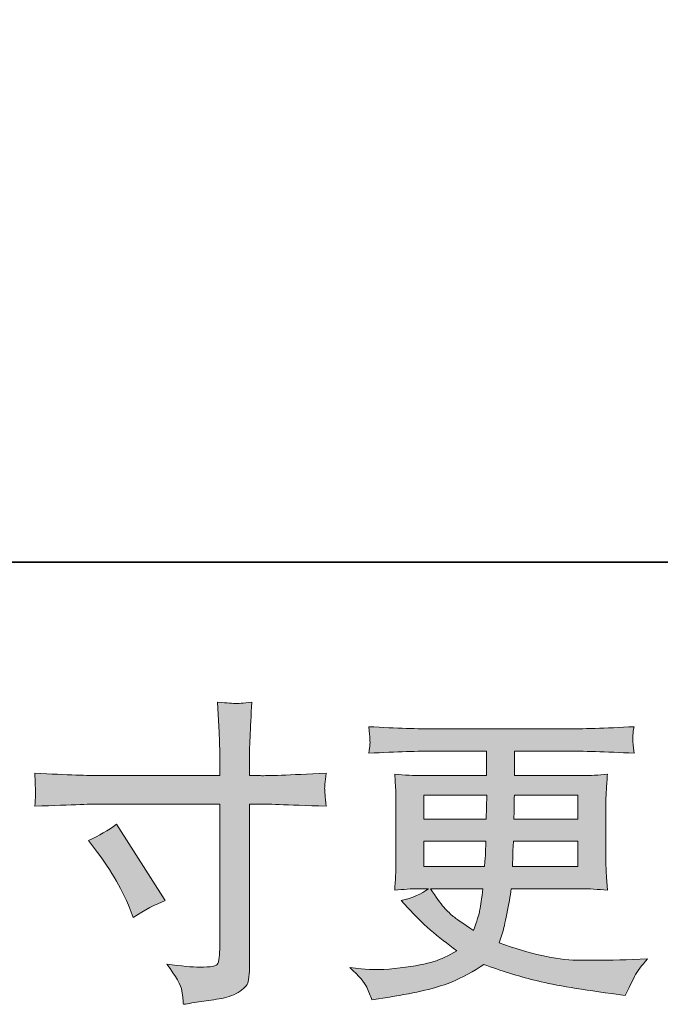
# Model space of a CAD drawing. Units: inches. Extents: x -1682 to 1492, y -1270 to 1026.
# Drawn here: x -428 to -275, y -1270 to -1035 of the extents above; entities that cross this region are included whole.
import ezdxf

# ---------------------------------------------------------------- set-up
doc = ezdxf.new("R2010")
doc.units = ezdxf.units.IN
doc.header["$MEASUREMENT"] = 0
doc.layers.add('图层 1', color=7, linetype='Continuous')

msp = doc.modelspace()

# ---------------------------------------------------------------- hatches: boundary and pattern name
at = {"layer": '图层 1'}
h = msp.add_hatch(color=7, dxfattribs=at)
h.dxf.hatch_style = 2
edge = h.paths.add_edge_path()
edge.add_spline(control_points=[(-411.41, -1230.68), (-408.93, -1229.54), (-406.69, -1228.25), (-404.71, -1226.81), (-404.71, -1226.81), (-393.14, -1245), (-393.14, -1245), (-395.43, -1245.89), (-397.96, -1247.24), (-400.75, -1249.03), (-400.75, -1249.03), (-401.72, -1246.49), (-401.72, -1246.49), (-402.16, -1245.4), (-403.01, -1243.67), (-404.26, -1241.27), (-405.49, -1238.9), (-407.16, -1236.3), (-409.25, -1233.52), (-409.25, -1233.52), (-411.41, -1230.68), (-411.41, -1230.68)], knot_values=[0, 0, 0, 0, 1, 1, 1, 2, 2, 2, 3, 3, 3, 4, 4, 4, 5, 5, 5, 6, 6, 6, 7, 7, 7, 7], degree=3, periodic=0)
edge = h.paths.add_edge_path()
edge.add_spline(control_points=[(-408.85, -1215.22), (-408.85, -1215.22), (-380.14, -1215.22), (-380.14, -1215.22), (-380.14, -1215.22), (-380.14, -1212.02), (-380.14, -1212.02), (-380.14, -1209.04), (-380.19, -1206.67), (-380.3, -1204.93), (-380.3, -1204.93), (-380.67, -1197.7), (-380.67, -1197.7), (-378.27, -1197.9), (-376.84, -1198), (-376.39, -1198.03), (-375.94, -1198.05), (-374.63, -1197.95), (-372.48, -1197.7), (-372.69, -1200.93), (-372.84, -1203.72), (-372.94, -1206.05), (-373.03, -1208.39), (-373.08, -1210.38), (-373.08, -1212.02), (-373.08, -1212.02), (-373.08, -1215.15), (-373.08, -1215.15), (-373.08, -1215.15), (-370.47, -1215.22), (-370.47, -1215.22), (-368.98, -1215.27), (-363.76, -1215.08), (-354.82, -1214.63), (-354.96, -1215.72), (-355.07, -1216.57), (-355.11, -1217.18), (-355.16, -1217.73), (-355.18, -1218.22), (-355.15, -1218.55), (-355.13, -1218.93), (-355.01, -1220.22), (-354.82, -1222.51), (-364.42, -1222.16), (-369.69, -1221.98), (-370.62, -1221.98), (-370.62, -1221.98), (-373.08, -1221.98), (-373.08, -1221.98), (-373.08, -1221.98), (-373.08, -1261.13), (-373.08, -1261.13), (-373.08, -1262.03), (-373.15, -1262.95), (-373.27, -1263.91), (-373.4, -1264.9), (-374.07, -1265.78), (-375.3, -1266.6), (-376.53, -1267.42), (-377.98, -1267.99), (-379.68, -1268.29), (-381.39, -1268.6), (-383.01, -1268.84), (-384.55, -1269.06), (-386.09, -1269.28), (-387.5, -1269.51), (-388.8, -1269.71), (-388.85, -1268.96), (-388.96, -1267.89), (-389.17, -1266.52), (-389.37, -1265.16), (-390.55, -1263.04), (-392.74, -1260.16), (-389.27, -1260.61), (-386.66, -1260.83), (-384.92, -1260.83), (-382.28, -1260.88), (-380.85, -1260.61), (-380.63, -1260.01), (-380.4, -1259.42), (-380.27, -1258.72), (-380.22, -1257.95), (-380.17, -1257.18), (-380.14, -1256.11), (-380.14, -1254.72), (-380.14, -1254.72), (-380.14, -1221.98), (-380.14, -1221.98), (-380.14, -1221.98), (-408.85, -1221.98), (-408.85, -1221.98), (-409.84, -1221.98), (-414.96, -1222.16), (-424.21, -1222.51), (-424.11, -1221.34), (-424.05, -1220.52), (-424.02, -1220.05), (-424, -1219.57), (-424, -1219.08), (-424.02, -1218.6), (-424.05, -1218.11), (-424.11, -1216.79), (-424.21, -1214.63), (-416.26, -1215.04), (-411.14, -1215.22), (-408.85, -1215.22)], knot_values=[0, 0, 0, 0, 0.352778, 0.352778, 0.352778, 0.705556, 0.705556, 0.705556, 1.058333, 1.058333, 1.058333, 1.411111, 1.411111, 1.411111, 1.763889, 1.763889, 1.763889, 2.116667, 2.116667, 2.116667, 2.469444, 2.469444, 2.469444, 2.822222, 2.822222, 2.822222, 3.175, 3.175, 3.175, 3.527778, 3.527778, 3.527778, 3.880556, 3.880556, 3.880556, 4.233333, 4.233333, 4.233333, 4.586111, 4.586111, 4.586111, 4.938889, 4.938889, 4.938889, 5.291667, 5.291667, 5.291667, 5.644444, 5.644444, 5.644444, 5.997222, 5.997222, 5.997222, 6.35, 6.35, 6.35, 6.702778, 6.702778, 6.702778, 7.055556, 7.055556, 7.055556, 7.408333, 7.408333, 7.408333, 7.761111, 7.761111, 7.761111, 8.113889, 8.113889, 8.113889, 8.466667, 8.466667, 8.466667, 8.819444, 8.819444, 8.819444, 9.172222, 9.172222, 9.172222, 9.525, 9.525, 9.525, 9.877778, 9.877778, 9.877778, 10.230556, 10.230556, 10.230556, 10.583333, 10.583333, 10.583333, 10.936111, 10.936111, 10.936111, 11.288889, 11.288889, 11.288889, 11.641667, 11.641667, 11.641667, 11.994444, 11.994444, 11.994444, 12.347222, 12.347222, 12.347222, 12.347222], degree=3, periodic=0)
edge.add_line((-408.85, -1215.22), (-408.85, -1215.22))
h = msp.add_hatch(color=7, dxfattribs=at)
h.dxf.hatch_style = 2
h.paths.add_polyline_path([(-331.53, -1219.9), (-316.54, -1219.9), (-316.7, -1225.56), (-331.53, -1225.56)])
edge = h.paths.add_edge_path()
edge.add_spline(control_points=[(-331.53, -1230.83), (-331.53, -1230.83), (-316.76, -1230.83), (-316.76, -1230.83), (-316.76, -1230.83), (-316.83, -1233.89), (-316.83, -1233.89), (-316.89, -1234.24), (-316.96, -1235.23), (-317.06, -1236.9), (-317.06, -1236.9), (-331.53, -1236.9), (-331.53, -1236.9), (-331.53, -1236.9), (-331.53, -1230.83), (-331.53, -1230.83)], knot_values=[0, 0, 0, 0, 1, 1, 1, 2, 2, 2, 3, 3, 3, 4, 4, 4, 5, 5, 5, 5], degree=3, periodic=0)
edge = h.paths.add_edge_path()
edge.add_spline(control_points=[(-317.46, -1242.17), (-317.46, -1242.17), (-317.69, -1243.81), (-317.69, -1243.81), (-317.98, -1245.85), (-318.19, -1247.16), (-318.32, -1247.76), (-318.44, -1248.36), (-318.9, -1249.8), (-319.7, -1252.08), (-322.33, -1250.34), (-323.95, -1249.23), (-324.54, -1248.75), (-325.15, -1248.28), (-325.87, -1247.56), (-326.75, -1246.59), (-327.61, -1245.62), (-328.67, -1244.16), (-329.92, -1242.17), (-329.92, -1242.17), (-317.46, -1242.17), (-317.46, -1242.17)], knot_values=[0, 0, 0, 0, 1, 1, 1, 2, 2, 2, 3, 3, 3, 4, 4, 4, 5, 5, 5, 6, 6, 6, 7, 7, 7, 7], degree=3, periodic=0)
edge = h.paths.add_edge_path()
edge.add_spline(control_points=[(-310.42, -1236.9), (-310.42, -1236.9), (-310.36, -1234.19), (-310.36, -1234.19), (-310.36, -1233.78), (-310.31, -1232.67), (-310.2, -1230.83), (-310.2, -1230.83), (-294.84, -1230.83), (-294.84, -1230.83), (-294.84, -1230.83), (-294.84, -1236.9), (-294.84, -1236.9), (-294.84, -1236.9), (-310.42, -1236.9), (-310.42, -1236.9)], knot_values=[0, 0, 0, 0, 1, 1, 1, 2, 2, 2, 3, 3, 3, 4, 4, 4, 5, 5, 5, 5], degree=3, periodic=0)
edge = h.paths.add_edge_path()
edge.add_spline(control_points=[(-310.13, -1225.56), (-310.13, -1225.56), (-310.05, -1223.71), (-310.05, -1223.71), (-310.05, -1223.15), (-310.03, -1221.89), (-309.98, -1219.9), (-309.98, -1219.9), (-294.84, -1219.9), (-294.84, -1219.9), (-294.84, -1219.9), (-294.84, -1225.56), (-294.84, -1225.56), (-294.84, -1225.56), (-310.13, -1225.56), (-310.13, -1225.56)], knot_values=[0, 0, 0, 0, 1, 1, 1, 2, 2, 2, 3, 3, 3, 4, 4, 4, 5, 5, 5, 5], degree=3, periodic=0)
edge = h.paths.add_edge_path()
edge.add_spline(control_points=[(-345.12, -1265.65), (-344.63, -1266.75), (-344.23, -1267.74), (-343.93, -1268.64), (-343.93, -1268.64), (-339.75, -1267.97), (-339.75, -1267.97), (-333.29, -1266.97), (-328.49, -1265.83), (-325.39, -1264.56), (-322.28, -1263.29), (-319.57, -1261.85), (-317.28, -1260.21), (-313.16, -1261.7), (-309.13, -1262.95), (-305.21, -1263.96), (-301.27, -1264.98), (-295.14, -1266.05), (-286.84, -1267.15), (-286.84, -1267.15), (-283.56, -1267.59), (-283.56, -1267.59), (-283.56, -1267.59), (-282.66, -1265.73), (-282.66, -1265.73), (-282.66, -1265.73), (-281.4, -1263.04), (-281.4, -1263.04), (-280.74, -1261.85), (-279.7, -1260.46), (-278.26, -1258.87), (-278.26, -1258.87), (-281.84, -1259.02), (-281.84, -1259.02), (-285.77, -1259.22), (-290.2, -1259.27), (-295.11, -1259.19), (-300.05, -1259.12), (-306.22, -1257.75), (-313.63, -1255.07), (-313.63, -1255.07), (-312.74, -1252.46), (-312.74, -1252.46), (-312.53, -1251.81), (-312.22, -1250.37), (-311.77, -1248.13), (-311.33, -1245.89), (-310.97, -1243.91), (-310.72, -1242.17), (-310.72, -1242.17), (-294.22, -1242.17), (-294.22, -1242.17), (-292.18, -1242.17), (-290.05, -1242.29), (-287.81, -1242.54), (-287.81, -1242.54), (-288.04, -1239.41), (-288.04, -1239.41), (-288.13, -1238.09), (-288.18, -1236.95), (-288.18, -1236), (-288.18, -1236), (-288.18, -1221.09), (-288.18, -1221.09), (-288.18, -1220.39), (-288.14, -1219.52), (-288.08, -1218.48), (-288, -1217.44), (-287.91, -1216.24), (-287.81, -1214.85), (-289.9, -1215.1), (-291.88, -1215.22), (-293.77, -1215.22), (-293.77, -1215.22), (-309.95, -1215.22), (-309.95, -1215.22), (-309.95, -1215.22), (-309.95, -1209.36), (-309.95, -1209.36), (-309.95, -1209.36), (-297.87, -1209.36), (-297.87, -1209.36), (-293.75, -1209.36), (-288.28, -1209.53), (-281.47, -1209.88), (-281.68, -1208.12), (-281.78, -1207.07), (-281.8, -1206.8), (-281.82, -1206.5), (-281.81, -1206.1), (-281.76, -1205.61), (-281.73, -1205.11), (-281.63, -1204.44), (-281.47, -1203.56), (-288.38, -1203.92), (-293.88, -1204.09), (-297.95, -1204.09), (-297.95, -1204.09), (-328.92, -1204.09), (-328.92, -1204.09), (-332.74, -1204.09), (-337.98, -1203.92), (-344.65, -1203.56), (-344.5, -1204.91), (-344.41, -1205.88), (-344.38, -1206.5), (-344.36, -1207.12), (-344.36, -1207.62), (-344.38, -1207.97), (-344.41, -1208.31), (-344.5, -1208.96), (-344.65, -1209.88), (-337.95, -1209.53), (-332.71, -1209.36), (-328.99, -1209.36), (-328.99, -1209.36), (-316.62, -1209.36), (-316.62, -1209.36), (-316.62, -1209.36), (-316.62, -1215.22), (-316.62, -1215.22), (-316.62, -1215.22), (-331.78, -1215.22), (-331.78, -1215.22), (-333.91, -1215.22), (-336.15, -1215.1), (-338.49, -1214.85), (-338.49, -1214.85), (-338.26, -1218.03), (-338.26, -1218.03), (-338.21, -1218.68), (-338.19, -1219.7), (-338.19, -1221.09), (-338.19, -1221.09), (-338.19, -1236.08), (-338.19, -1236.08), (-338.19, -1237.17), (-338.21, -1238.17), (-338.26, -1239.04), (-338.31, -1239.93), (-338.39, -1241.1), (-338.49, -1242.54), (-336.44, -1242.29), (-334.54, -1242.17), (-332.74, -1242.17), (-332.74, -1242.17), (-330.44, -1242.17), (-330.44, -1242.17), (-332.13, -1243.41), (-334.28, -1244.35), (-336.92, -1245), (-336.92, -1245), (-335.35, -1246.72), (-335.35, -1246.72), (-332.13, -1250.29), (-328.23, -1253.7), (-323.7, -1256.93), (-325.66, -1258.12), (-327.48, -1258.99), (-329.19, -1259.54), (-330.91, -1260.09), (-333.6, -1260.58), (-337.22, -1261.03), (-340.85, -1261.48), (-343.93, -1261.55), (-346.46, -1261.26), (-346.46, -1261.26), (-349.14, -1260.96), (-349.14, -1260.96), (-346.97, -1262.99), (-345.62, -1264.56), (-345.12, -1265.65)], knot_values=[0, 0, 0, 0, 0.352778, 0.352778, 0.352778, 0.705556, 0.705556, 0.705556, 1.058333, 1.058333, 1.058333, 1.411111, 1.411111, 1.411111, 1.763889, 1.763889, 1.763889, 2.116667, 2.116667, 2.116667, 2.469444, 2.469444, 2.469444, 2.822222, 2.822222, 2.822222, 3.175, 3.175, 3.175, 3.527778, 3.527778, 3.527778, 3.880556, 3.880556, 3.880556, 4.233333, 4.233333, 4.233333, 4.586111, 4.586111, 4.586111, 4.938889, 4.938889, 4.938889, 5.291667, 5.291667, 5.291667, 5.644444, 5.644444, 5.644444, 5.997222, 5.997222, 5.997222, 6.35, 6.35, 6.35, 6.702778, 6.702778, 6.702778, 7.055556, 7.055556, 7.055556, 7.408333, 7.408333, 7.408333, 7.761111, 7.761111, 7.761111, 8.113889, 8.113889, 8.113889, 8.466667, 8.466667, 8.466667, 8.819444, 8.819444, 8.819444, 9.172222, 9.172222, 9.172222, 9.525, 9.525, 9.525, 9.877778, 9.877778, 9.877778, 10.230556, 10.230556, 10.230556, 10.583333, 10.583333, 10.583333, 10.936111, 10.936111, 10.936111, 11.288889, 11.288889, 11.288889, 11.641667, 11.641667, 11.641667, 11.994444, 11.994444, 11.994444, 12.347222, 12.347222, 12.347222, 12.7, 12.7, 12.7, 13.052778, 13.052778, 13.052778, 13.405556, 13.405556, 13.405556, 13.758333, 13.758333, 13.758333, 14.111111, 14.111111, 14.111111, 14.463889, 14.463889, 14.463889, 14.816667, 14.816667, 14.816667, 15.169444, 15.169444, 15.169444, 15.522222, 15.522222, 15.522222, 15.875, 15.875, 15.875, 16.227778, 16.227778, 16.227778, 16.580556, 16.580556, 16.580556, 16.933333, 16.933333, 16.933333, 17.286111, 17.286111, 17.286111, 17.638889, 17.638889, 17.638889, 17.991667, 17.991667, 17.991667, 18.344444, 18.344444, 18.344444, 18.697222, 18.697222, 18.697222, 19.05, 19.05, 19.05, 19.402778, 19.402778, 19.402778, 19.755556, 19.755556, 19.755556, 20.108333, 20.108333, 20.108333, 20.108333], degree=3, periodic=0)
edge.add_line((-345.12, -1265.65), (-345.12, -1265.65))

# ---------------------------------------------------------------- linework, layer by layer
at = {"layer": '图层 1', "color": 7, "lineweight": 35}
msp.add_lwpolyline([(1492.25, -1164.35), (-1682.13, -1164.35), (-1682.13, 891.75), (1492.25, 891.75), (1492.25, -1164.35)], dxfattribs=at)
at = {"layer": '图层 1', "color": 7, "lineweight": 0}
msp.add_lwpolyline([(-331.53, -1219.9), (-316.54, -1219.9), (-316.7, -1225.56), (-331.53, -1225.56), (-331.53, -1219.9)], dxfattribs=at)
for points, knots in [([(-408.85, -1215.22), (-408.85, -1215.22), (-380.14, -1215.22), (-380.14, -1215.22), (-380.14, -1215.22), (-380.14, -1212.02), (-380.14, -1212.02), (-380.14, -1209.04), (-380.19, -1206.67), (-380.3, -1204.93), (-380.3, -1204.93), (-380.67, -1197.7), (-380.67, -1197.7), (-378.27, -1197.9), (-376.84, -1198), (-376.39, -1198.03), (-375.94, -1198.05), (-374.63, -1197.95), (-372.48, -1197.7), (-372.69, -1200.93), (-372.84, -1203.72), (-372.94, -1206.05), (-373.03, -1208.39), (-373.08, -1210.38), (-373.08, -1212.02), (-373.08, -1212.02), (-373.08, -1215.15), (-373.08, -1215.15), (-373.08, -1215.15), (-370.47, -1215.22), (-370.47, -1215.22), (-368.98, -1215.27), (-363.76, -1215.08), (-354.82, -1214.63), (-354.96, -1215.72), (-355.07, -1216.57), (-355.11, -1217.18), (-355.16, -1217.73), (-355.18, -1218.22), (-355.15, -1218.55), (-355.13, -1218.93), (-355.01, -1220.22), (-354.82, -1222.51), (-364.42, -1222.16), (-369.69, -1221.98), (-370.62, -1221.98), (-370.62, -1221.98), (-373.08, -1221.98), (-373.08, -1221.98), (-373.08, -1221.98), (-373.08, -1261.13), (-373.08, -1261.13), (-373.08, -1262.03), (-373.15, -1262.95), (-373.27, -1263.91), (-373.4, -1264.9), (-374.07, -1265.78), (-375.3, -1266.6), (-376.53, -1267.42), (-377.98, -1267.99), (-379.68, -1268.29), (-381.39, -1268.6), (-383.01, -1268.84), (-384.55, -1269.06), (-386.09, -1269.28), (-387.5, -1269.51), (-388.8, -1269.71), (-388.85, -1268.96), (-388.96, -1267.89), (-389.17, -1266.52), (-389.37, -1265.16), (-390.55, -1263.04), (-392.74, -1260.16), (-389.27, -1260.61), (-386.66, -1260.83), (-384.92, -1260.83), (-382.28, -1260.88), (-380.85, -1260.61), (-380.63, -1260.01), (-380.4, -1259.42), (-380.27, -1258.72), (-380.22, -1257.95), (-380.17, -1257.18), (-380.14, -1256.11), (-380.14, -1254.72), (-380.14, -1254.72), (-380.14, -1221.98), (-380.14, -1221.98), (-380.14, -1221.98), (-408.85, -1221.98), (-408.85, -1221.98), (-409.84, -1221.98), (-414.96, -1222.16), (-424.21, -1222.51), (-424.11, -1221.34), (-424.05, -1220.52), (-424.02, -1220.05), (-424, -1219.57), (-424, -1219.08), (-424.02, -1218.6), (-424.05, -1218.11), (-424.11, -1216.79), (-424.21, -1214.63), (-416.26, -1215.04), (-411.14, -1215.22), (-408.85, -1215.22)], [0, 0, 0, 0, 1, 1, 1, 2, 2, 2, 3, 3, 3, 4, 4, 4, 5, 5, 5, 6, 6, 6, 7, 7, 7, 8, 8, 8, 9, 9, 9, 10, 10, 10, 11, 11, 11, 12, 12, 12, 13, 13, 13, 14, 14, 14, 15, 15, 15, 16, 16, 16, 17, 17, 17, 18, 18, 18, 19, 19, 19, 20, 20, 20, 21, 21, 21, 22, 22, 22, 23, 23, 23, 24, 24, 24, 25, 25, 25, 26, 26, 26, 27, 27, 27, 28, 28, 28, 29, 29, 29, 30, 30, 30, 31, 31, 31, 32, 32, 32, 33, 33, 33, 34, 34, 34, 35, 35, 35, 35]), ([(-345.12, -1265.65), (-344.63, -1266.75), (-344.23, -1267.74), (-343.93, -1268.64), (-343.93, -1268.64), (-339.75, -1267.97), (-339.75, -1267.97), (-333.29, -1266.97), (-328.49, -1265.83), (-325.39, -1264.56), (-322.28, -1263.29), (-319.57, -1261.85), (-317.28, -1260.21), (-313.16, -1261.7), (-309.13, -1262.95), (-305.21, -1263.96), (-301.27, -1264.98), (-295.14, -1266.05), (-286.84, -1267.15), (-286.84, -1267.15), (-283.56, -1267.59), (-283.56, -1267.59), (-283.56, -1267.59), (-282.66, -1265.73), (-282.66, -1265.73), (-282.66, -1265.73), (-281.4, -1263.04), (-281.4, -1263.04), (-280.74, -1261.85), (-279.7, -1260.46), (-278.26, -1258.87), (-278.26, -1258.87), (-281.84, -1259.02), (-281.84, -1259.02), (-285.77, -1259.22), (-290.2, -1259.27), (-295.11, -1259.19), (-300.05, -1259.12), (-306.22, -1257.75), (-313.63, -1255.07), (-313.63, -1255.07), (-312.74, -1252.46), (-312.74, -1252.46), (-312.53, -1251.81), (-312.22, -1250.37), (-311.77, -1248.13), (-311.33, -1245.89), (-310.97, -1243.91), (-310.72, -1242.17), (-310.72, -1242.17), (-294.22, -1242.17), (-294.22, -1242.17), (-292.18, -1242.17), (-290.05, -1242.29), (-287.81, -1242.54), (-287.81, -1242.54), (-288.04, -1239.41), (-288.04, -1239.41), (-288.13, -1238.09), (-288.18, -1236.95), (-288.18, -1236), (-288.18, -1236), (-288.18, -1221.09), (-288.18, -1221.09), (-288.18, -1220.39), (-288.14, -1219.52), (-288.08, -1218.48), (-288, -1217.44), (-287.91, -1216.24), (-287.81, -1214.85), (-289.9, -1215.1), (-291.88, -1215.22), (-293.77, -1215.22), (-293.77, -1215.22), (-309.95, -1215.22), (-309.95, -1215.22), (-309.95, -1215.22), (-309.95, -1209.36), (-309.95, -1209.36), (-309.95, -1209.36), (-297.87, -1209.36), (-297.87, -1209.36), (-293.75, -1209.36), (-288.28, -1209.53), (-281.47, -1209.88), (-281.68, -1208.12), (-281.78, -1207.07), (-281.8, -1206.8), (-281.82, -1206.5), (-281.81, -1206.1), (-281.76, -1205.61), (-281.73, -1205.11), (-281.63, -1204.44), (-281.47, -1203.56), (-288.38, -1203.92), (-293.88, -1204.09), (-297.95, -1204.09), (-297.95, -1204.09), (-328.92, -1204.09), (-328.92, -1204.09), (-332.74, -1204.09), (-337.98, -1203.92), (-344.65, -1203.56), (-344.5, -1204.91), (-344.41, -1205.88), (-344.38, -1206.5), (-344.36, -1207.12), (-344.36, -1207.62), (-344.38, -1207.97), (-344.41, -1208.31), (-344.5, -1208.96), (-344.65, -1209.88), (-337.95, -1209.53), (-332.71, -1209.36), (-328.99, -1209.36), (-328.99, -1209.36), (-316.62, -1209.36), (-316.62, -1209.36), (-316.62, -1209.36), (-316.62, -1215.22), (-316.62, -1215.22), (-316.62, -1215.22), (-331.78, -1215.22), (-331.78, -1215.22), (-333.91, -1215.22), (-336.15, -1215.1), (-338.49, -1214.85), (-338.49, -1214.85), (-338.26, -1218.03), (-338.26, -1218.03), (-338.21, -1218.68), (-338.19, -1219.7), (-338.19, -1221.09), (-338.19, -1221.09), (-338.19, -1236.08), (-338.19, -1236.08), (-338.19, -1237.17), (-338.21, -1238.17), (-338.26, -1239.04), (-338.31, -1239.93), (-338.39, -1241.1), (-338.49, -1242.54), (-336.44, -1242.29), (-334.54, -1242.17), (-332.74, -1242.17), (-332.74, -1242.17), (-330.44, -1242.17), (-330.44, -1242.17), (-332.13, -1243.41), (-334.28, -1244.35), (-336.92, -1245), (-336.92, -1245), (-335.35, -1246.72), (-335.35, -1246.72), (-332.13, -1250.29), (-328.23, -1253.7), (-323.7, -1256.93), (-325.66, -1258.12), (-327.48, -1258.99), (-329.19, -1259.54), (-330.91, -1260.09), (-333.6, -1260.58), (-337.22, -1261.03), (-340.85, -1261.48), (-343.93, -1261.55), (-346.46, -1261.26), (-346.46, -1261.26), (-349.14, -1260.96), (-349.14, -1260.96), (-346.97, -1262.99), (-345.62, -1264.56), (-345.12, -1265.65)], [0, 0, 0, 0, 1, 1, 1, 2, 2, 2, 3, 3, 3, 4, 4, 4, 5, 5, 5, 6, 6, 6, 7, 7, 7, 8, 8, 8, 9, 9, 9, 10, 10, 10, 11, 11, 11, 12, 12, 12, 13, 13, 13, 14, 14, 14, 15, 15, 15, 16, 16, 16, 17, 17, 17, 18, 18, 18, 19, 19, 19, 20, 20, 20, 21, 21, 21, 22, 22, 22, 23, 23, 23, 24, 24, 24, 25, 25, 25, 26, 26, 26, 27, 27, 27, 28, 28, 28, 29, 29, 29, 30, 30, 30, 31, 31, 31, 32, 32, 32, 33, 33, 33, 34, 34, 34, 35, 35, 35, 36, 36, 36, 37, 37, 37, 38, 38, 38, 39, 39, 39, 40, 40, 40, 41, 41, 41, 42, 42, 42, 43, 43, 43, 44, 44, 44, 45, 45, 45, 46, 46, 46, 47, 47, 47, 48, 48, 48, 49, 49, 49, 50, 50, 50, 51, 51, 51, 52, 52, 52, 53, 53, 53, 54, 54, 54, 55, 55, 55, 56, 56, 56, 57, 57, 57, 57]), ([(-310.13, -1225.56), (-310.13, -1225.56), (-310.05, -1223.71), (-310.05, -1223.71), (-310.05, -1223.15), (-310.03, -1221.89), (-309.98, -1219.9), (-309.98, -1219.9), (-294.84, -1219.9), (-294.84, -1219.9), (-294.84, -1219.9), (-294.84, -1225.56), (-294.84, -1225.56), (-294.84, -1225.56), (-310.13, -1225.56), (-310.13, -1225.56)], [0, 0, 0, 0, 1, 1, 1, 2, 2, 2, 3, 3, 3, 4, 4, 4, 5, 5, 5, 5]), ([(-411.41, -1230.68), (-408.93, -1229.54), (-406.69, -1228.25), (-404.71, -1226.81), (-404.71, -1226.81), (-393.14, -1245), (-393.14, -1245), (-395.43, -1245.89), (-397.96, -1247.24), (-400.75, -1249.03), (-400.75, -1249.03), (-401.72, -1246.49), (-401.72, -1246.49), (-402.16, -1245.4), (-403.01, -1243.67), (-404.26, -1241.27), (-405.49, -1238.9), (-407.16, -1236.3), (-409.25, -1233.52), (-409.25, -1233.52), (-411.41, -1230.68), (-411.41, -1230.68)], [0, 0, 0, 0, 1, 1, 1, 2, 2, 2, 3, 3, 3, 4, 4, 4, 5, 5, 5, 6, 6, 6, 7, 7, 7, 7]), ([(-331.53, -1230.83), (-331.53, -1230.83), (-316.76, -1230.83), (-316.76, -1230.83), (-316.76, -1230.83), (-316.83, -1233.89), (-316.83, -1233.89), (-316.89, -1234.24), (-316.96, -1235.23), (-317.06, -1236.9), (-317.06, -1236.9), (-331.53, -1236.9), (-331.53, -1236.9), (-331.53, -1236.9), (-331.53, -1230.83), (-331.53, -1230.83)], [0, 0, 0, 0, 1, 1, 1, 2, 2, 2, 3, 3, 3, 4, 4, 4, 5, 5, 5, 5]), ([(-310.42, -1236.9), (-310.42, -1236.9), (-310.36, -1234.19), (-310.36, -1234.19), (-310.36, -1233.78), (-310.31, -1232.67), (-310.2, -1230.83), (-310.2, -1230.83), (-294.84, -1230.83), (-294.84, -1230.83), (-294.84, -1230.83), (-294.84, -1236.9), (-294.84, -1236.9), (-294.84, -1236.9), (-310.42, -1236.9), (-310.42, -1236.9)], [0, 0, 0, 0, 1, 1, 1, 2, 2, 2, 3, 3, 3, 4, 4, 4, 5, 5, 5, 5]), ([(-317.46, -1242.17), (-317.46, -1242.17), (-317.69, -1243.81), (-317.69, -1243.81), (-317.98, -1245.85), (-318.19, -1247.16), (-318.32, -1247.76), (-318.44, -1248.36), (-318.9, -1249.8), (-319.7, -1252.08), (-322.33, -1250.34), (-323.95, -1249.23), (-324.54, -1248.75), (-325.15, -1248.28), (-325.87, -1247.56), (-326.75, -1246.59), (-327.61, -1245.62), (-328.67, -1244.16), (-329.92, -1242.17), (-329.92, -1242.17), (-317.46, -1242.17), (-317.46, -1242.17)], [0, 0, 0, 0, 1, 1, 1, 2, 2, 2, 3, 3, 3, 4, 4, 4, 5, 5, 5, 6, 6, 6, 7, 7, 7, 7])]:
    msp.add_open_spline(points, degree=3, knots=knots, dxfattribs=at)

doc.saveas('drawing.dxf')
